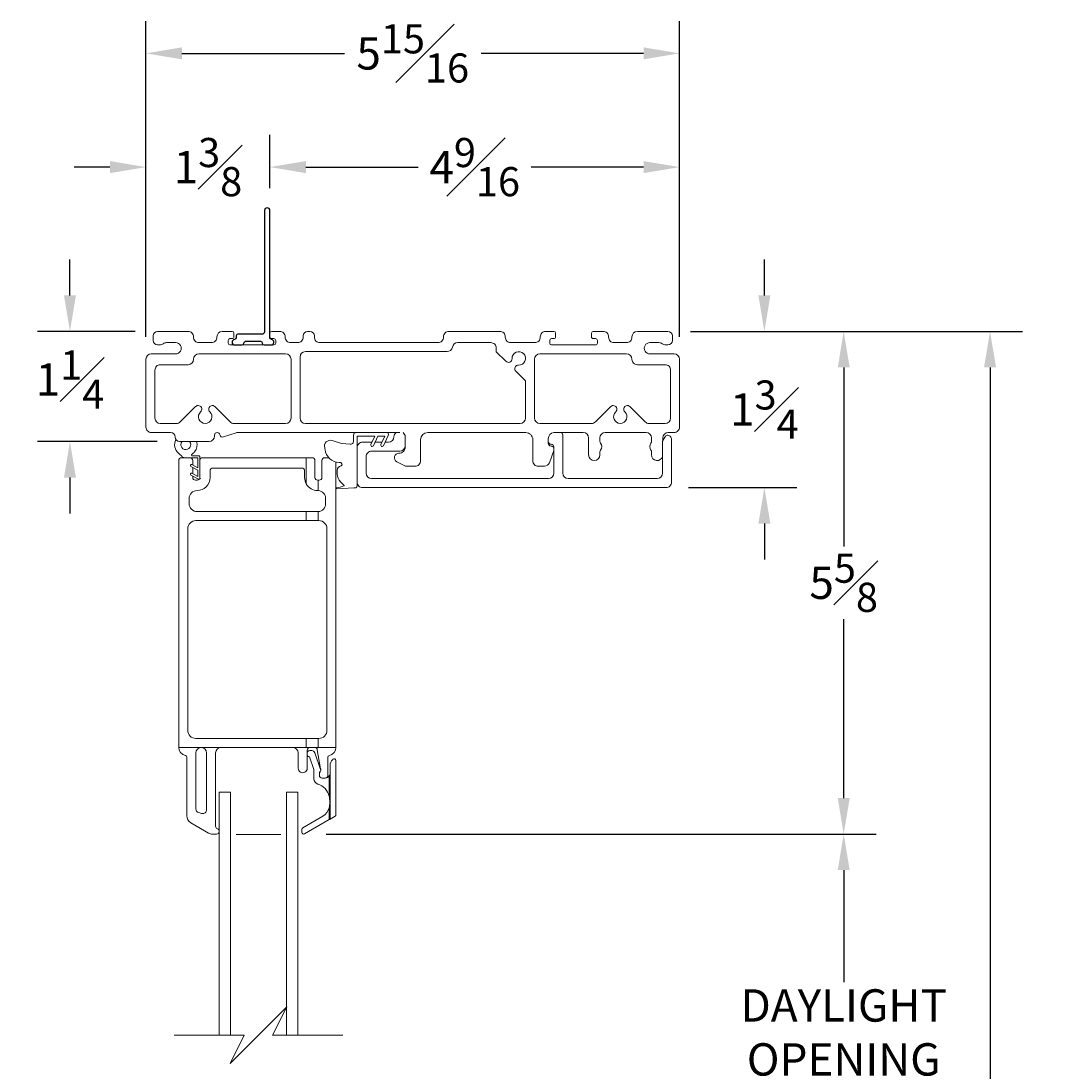
# Model space of a CAD drawing. Units: inches. Extents: x 13.7 to 104.6, y 100.4 to 125.1.
# Drawn here: x 14 to 25.7, y 113.4 to 125.1 of the extents above; entities that cross this region are included whole.
import ezdxf

# ---------------------------------------------------------------- set-up
doc = ezdxf.new("R2010")
doc.units = ezdxf.units.IN
doc.header["$LTSCALE"] = 0.5
doc.header["$MEASUREMENT"] = 0
doc.layers.add('DIM', color=8, linetype='Continuous')
doc.styles.add('Fraction', font='fracsimp.shx')
doc.dimstyles.new('Fraction', dxfattribs={"dimscale": 0, "dimtxt": 0.09, "dimasz": 0.1, "dimexe": 0.09, "dimexo": 0.0625, "dimgap": 0.02, "dimtad": 0, "dimtih": 1, "dimtoh": 1, "dimdec": 4, "dimzin": 0, "dimdsep": 46, "dimlunit": 5, "dimtxsty": 'Fraction', "dimcen": 0, "dimclrd": 256, "dimclre": 256, "dimclrt": 1, "dimadec": 1, "dimazin": 1, "dimtfac": 0.9, "dimtdec": 4, "dimtofl": 0, "dimtmove": 1, "dimatfit": 1, "dimfxl": 1, "dimfrac": 1, "dimtolj": 1, "dimtzin": 0, "dimlwd": -1, "dimlwe": -1, "dimarcsym": 0})

# ---------------------------------------------------------------- blocks, each defined once
blk = doc.blocks.new('*D73')
at = {"layer": 'DIM', "transparency": 16777216}
for p, q in [((17.417, 116.038), (23.539, 116.038)), ((23.179, 115.638), (23.179, 114.392)), ((23.179, 112.026), (23.179, 113.272)), ((17.417, 111.626), (23.539, 111.626))]:
    blk.add_line(p, q, dxfattribs=at)
for points in [[(23.113, 115.638), (23.246, 115.638), (23.179, 116.038)], [(23.113, 112.026), (23.246, 112.026), (23.179, 111.626)]]:
    blk.add_solid(points, dxfattribs=at)
at = {"layer": 'DIM', "color": 1, "transparency": 16777216, "insert": (23.179, 114.312), "char_height": 0.36, "attachment_point": 2, "style": 'Fraction'}
blk.add_mtext('\\A1;DAYLIGHT\\POPENING', dxfattribs=at)
blk = doc.blocks.new('*D71')
at = {"layer": 'DIM', "transparency": 16777216}
for p, q in [((21.472, 121.63), (25.168, 121.63)), ((24.808, 121.23), (24.808, 111.969)), ((24.808, 101.588), (24.808, 110.849)), ((21.472, 101.188), (25.168, 101.188))]:
    blk.add_line(p, q, dxfattribs=at)
for points in [[(24.741, 121.23), (24.875, 121.23), (24.808, 121.63)], [(24.741, 101.588), (24.875, 101.588), (24.808, 101.188)]]:
    blk.add_solid(points, dxfattribs=at)
at = {"layer": 'DIM', "color": 1, "transparency": 16777216, "insert": (24.808, 111.409), "char_height": 0.36, "attachment_point": 5, "style": 'Fraction'}
blk.add_mtext('\\A1;FRAME\\PHEIGHT', dxfattribs=at)
blk = doc.blocks.new('*D65')
at = {"layer": 'DIM', "transparency": 16777216}
for p, q in [((15.412, 121.57), (15.412, 125.083)), ((21.352, 121.57), (21.352, 125.083)), ((15.812, 124.723), (17.622, 124.723)), ((20.952, 124.723), (19.143, 124.723))]:
    blk.add_line(p, q, dxfattribs=at)
for points in [[(15.812, 124.79), (15.812, 124.657), (15.412, 124.723)], [(20.952, 124.79), (20.952, 124.657), (21.352, 124.723)]]:
    blk.add_solid(points, dxfattribs=at)
at = {"layer": 'DIM', "color": 1, "transparency": 16777216, "insert": (18.382, 124.723), "char_height": 0.36, "attachment_point": 5, "style": 'Fraction'}
blk.add_mtext('\\A1;5{\\H0.900000x;\\S15#16;}', dxfattribs=at)
blk = doc.blocks.new('*D70')
at = {"layer": 'DIM', "transparency": 16777216}
for p, q in [((22.296, 122.03), (22.296, 122.43)), ((21.472, 121.63), (22.656, 121.63)), ((21.453, 119.893), (22.656, 119.893)), ((22.296, 119.493), (22.296, 119.093))]:
    blk.add_line(p, q, dxfattribs=at)
for points in [[(22.23, 122.03), (22.363, 122.03), (22.296, 121.63)], [(22.23, 119.493), (22.363, 119.493), (22.296, 119.893)]]:
    blk.add_solid(points, dxfattribs=at)
at = {"layer": 'DIM', "color": 1, "transparency": 16777216, "insert": (22.296, 120.761), "char_height": 0.36, "attachment_point": 5, "style": 'Fraction'}
blk.add_mtext('\\A1;1{\\H0.900000x;\\S3#4;}', dxfattribs=at)
blk = doc.blocks.new('*D67')
at = {"layer": 'DIM', "transparency": 16777216}
for p, q in [((14.566, 122.03), (14.566, 122.43)), ((15.292, 121.63), (14.206, 121.63)), ((15.537, 120.405), (14.206, 120.405)), ((14.566, 120.005), (14.566, 119.605))]:
    blk.add_line(p, q, dxfattribs=at)
for points in [[(14.5, 122.03), (14.633, 122.03), (14.566, 121.63)], [(14.5, 120.005), (14.633, 120.005), (14.566, 120.405)]]:
    blk.add_solid(points, dxfattribs=at)
at = {"layer": 'DIM', "color": 1, "transparency": 16777216, "insert": (14.566, 121.095), "char_height": 0.36, "attachment_point": 5, "style": 'Fraction'}
blk.add_mtext('\\A1;1{\\H0.900000x;\\S1#4;}', dxfattribs=at)
blk = doc.blocks.new('*D68')
at = {"layer": 'DIM', "transparency": 16777216}
for p, q in [((21.472, 121.63), (23.539, 121.63)), ((23.179, 121.23), (23.179, 119.238)), ((23.179, 116.438), (23.179, 118.43)), ((17.417, 116.038), (23.539, 116.038))]:
    blk.add_line(p, q, dxfattribs=at)
for points in [[(23.113, 121.23), (23.246, 121.23), (23.179, 121.63)], [(23.113, 116.438), (23.246, 116.438), (23.179, 116.038)]]:
    blk.add_solid(points, dxfattribs=at)
at = {"layer": 'DIM', "color": 1, "transparency": 16777216, "insert": (23.179, 118.834), "char_height": 0.36, "attachment_point": 5, "style": 'Fraction'}
blk.add_mtext('\\A1;5{\\H0.900000x;\\S5#8;}', dxfattribs=at)
blk = doc.blocks.new('*D66')
at = {"layer": 'DIM', "transparency": 16777216}
for p, q in [((15.412, 121.57), (15.412, 123.818)), ((16.792, 123.225), (16.792, 123.818)), ((15.012, 123.458), (14.612, 123.458)), ((17.192, 123.458), (17.592, 123.458))]:
    blk.add_line(p, q, dxfattribs=at)
for points in [[(15.012, 123.525), (15.012, 123.391), (15.412, 123.458)], [(17.192, 123.525), (17.192, 123.391), (16.792, 123.458)]]:
    blk.add_solid(points, dxfattribs=at)
at = {"layer": 'DIM', "color": 1, "transparency": 16777216, "insert": (16.102, 123.458), "char_height": 0.36, "attachment_point": 5, "style": 'Fraction'}
blk.add_mtext('\\A1;1{\\H0.900000x;\\S3#8;}', dxfattribs=at)
blk = doc.blocks.new('*D64')
at = {"layer": 'DIM', "transparency": 16777216}
for p, q in [((16.792, 123.225), (16.792, 123.818)), ((21.352, 121.57), (21.352, 123.818)), ((17.192, 123.458), (18.443, 123.458)), ((20.952, 123.458), (19.702, 123.458))]:
    blk.add_line(p, q, dxfattribs=at)
for points in [[(17.192, 123.525), (17.192, 123.391), (16.792, 123.458)], [(20.952, 123.525), (20.952, 123.391), (21.352, 123.458)]]:
    blk.add_solid(points, dxfattribs=at)
at = {"layer": 'DIM', "color": 1, "transparency": 16777216, "insert": (19.072, 123.458), "char_height": 0.36, "attachment_point": 5, "style": 'Fraction'}
blk.add_mtext('\\A1;4{\\H0.900000x;\\S9#16;}', dxfattribs=at)
blk = doc.blocks.new('WS')
at = {"lineweight": 15}
for p, q in [((-0.575, 0.041), (-0.586, 0.236)), ((-0.082, 0.181), (-0.05, 0.284)), ((-0.295, 0.205), (-0.295, 0.193)), ((-0.091, 0.083), (-0.082, 0.179)), ((-0.575, 0.041), (-0.575, 0.026)), ((-0.555, 0.006), (-0.006, 0.006)), ((0.01, 0.046), (-0.061, 0.046)), ((0, 0), (0, -0.192)), ((0.04, -0.333), (0.04, 0.016)), ((-0.106, -0.175), (0, -0.225)), ((0, -0.192), (-0.094, -0.148)), ((0, -0.225), (0, -0.303)), ((-0.106, -0.286), (0.008, -0.34)), ((0, -0.303), (-0.094, -0.259)), ((0.032, -0.34), (0.04, -0.333))]:
    blk.add_line(p, q, dxfattribs=at)
for centre, radius, start, end in [((-0.127, 0.197), 0.168, 97.7235, 177.2478), ((-0.068, -0.076), 0.447, 98.0066, 100.507), ((-0.112, 0.304), 0.0655, 342.5423, 105.997), ((-0.581, 0.236), 0.00525, 9.6608, 184.56), ((-0.286, 0.267), 0.291, 185.8409, 202.8787), ((-0.549, 0.157), 0.00661, 214.0168, 324.8338), ((-0.394, 0.052), 0.181, 114.0332, 145.8251), ((-0.388, -0.033), 0.263, 87.7165, 107.706), ((-0.381, 0.18), 0.0495, 7.7775, 85.6118), ((-0.32, 0.188), 0.012, 187.7853, 230.8514), ((-0.315, 0.194), 0.0201, 230.8533, 356.1939), ((-0.073, 0.178), 0.00987, 162.4669, 175.0824), ((-0.555, 0.026), 0.02, 179.4303, 269.9999), ((-0.056, 0.081), 0.0346, 175.7253, 262.0685), ((-0.006, 0), 0.006, 359.9857, 90.0066), ((0.01, 0.016), 0.03, 0.0007, 90.0005), ((-0.1, -0.162), 0.015, 64.9229, 244.9321), ((-0.1, -0.273), 0.015, 64.9229, 244.9321), ((0.02, -0.324), 0.02, 232.0649, 306.0981)]:
    blk.add_arc(centre, radius, start, end, dxfattribs=at)

msp = doc.modelspace()

# ---------------------------------------------------------------- linework, layer by layer
at = {"color": 7, "lineweight": 15}
for p, q in [((15.93335, 120.14426), (15.93335, 120.19518)), ((17.19735, 120.22518), (16.04135, 120.22518))]:
    msp.add_line(p, q, dxfattribs=at)
msp.add_lwpolyline([(16.79215, 122.97518, 0.41421356), (16.76215, 123.00518, 0.41421356), (16.73215, 122.97518), (16.73215, 121.62022, -0.41421356), (16.71215, 121.60022), (16.43669, 121.60022, 0.41421356), (16.41669, 121.58022), (16.41669, 121.56002, -0.39047487), (16.39833, 121.54008, 0.40044575), (16.37171, 121.51018, 0.42435179), (16.40069, 121.48018), (16.48169, 121.48018, 0.41421356), (16.50169, 121.50018), (16.50169, 121.50022, -0.41421356), (16.52169, 121.52022), (16.68669, 121.52022, -0.41421356), (16.70669, 121.50022), (16.70669, 121.50018, 0.41421356), (16.72669, 121.48018), (16.80669, 121.48018, 0.94681932), (16.80997, 121.54, -0.38256812), (16.79215, 121.55988)], format="xyb", close=True)
for points in [[(21.16515, 120.41229), (21.16515, 120.44518, -0.41420834), (21.22515, 120.50518), (21.29215, 120.50518, 0.41421979), (21.35215, 120.56518), (21.35215, 121.32018, 0.41419441), (21.29215, 121.38018), (21.02215, 121.38018, -1.00000032), (21.02215, 121.50518), (21.12215, 121.50518, -0.15736184), (21.15868, 121.49339, 0.15730399), (21.19961, 121.48018), (21.22215, 121.48018, 0.41419993), (21.27215, 121.53018), (21.27215, 121.58018, 0.41417728), (21.22215, 121.63018), (20.88215, 121.63018, 0.41417645), (20.82215, 121.57018), (20.82215, 121.56518, -0.41423697), (20.76215, 121.50518), (20.62215, 121.50518, -0.41422707), (20.56215, 121.56518), (20.56215, 121.57018, 0.41421732), (20.50215, 121.63018), (20.39215, 121.63018, 0.41408498), (20.37215, 121.61018), (20.37215, 121.57018, 0.41423254), (20.39215, 121.55018), (20.41715, 121.55018, -0.41415888), (20.43715, 121.53018), (20.43715, 121.50018, -0.41422824), (20.41715, 121.48018), (19.92715, 121.48018, -0.41417715), (19.90715, 121.50018), (19.90715, 121.53018, -0.41415471), (19.92715, 121.55018), (19.95215, 121.55018, 0.41423254), (19.97215, 121.57018), (19.97215, 121.61018, 0.41419184), (19.95215, 121.63018), (19.86215, 121.63018, 0.41422738), (19.80215, 121.57018), (19.80215, 121.56518, -0.41422137), (19.74215, 121.50518), (19.47215, 121.50518, -0.41422013), (19.41215, 121.56518), (19.41215, 121.57018, 0.4142179), (19.35215, 121.63018), (18.78465, 121.63018, 0.41422508), (18.72465, 121.57018), (18.72465, 121.56518, -0.41423666), (18.66465, 121.50518), (17.34715, 121.50518, -0.41422), (17.28715, 121.56518), (17.28715, 121.58018, 0.41417843), (17.23715, 121.63018), (17.21215, 121.63018, 0.41417202), (17.16215, 121.58018), (17.16215, 121.56518, -0.41422401), (17.10215, 121.50518), (17.02215, 121.50518, -0.414224), (16.96215, 121.56518), (16.96215, 121.57018, 0.41421848), (16.90215, 121.63018), (16.81215, 121.63018, 0.41408075), (16.79215, 121.61018), (16.79215, 121.57018, 0.41419702), (16.81215, 121.55018), (16.83715, 121.55018, -0.41424747), (16.85715, 121.53018), (16.85715, 121.50018, -0.41419702), (16.83715, 121.48018), (16.34715, 121.48018, -0.41417938), (16.32715, 121.50018), (16.32715, 121.53018, -0.41415891), (16.34715, 121.55018), (16.37215, 121.55018, 0.41422719), (16.39215, 121.57018), (16.39215, 121.61018, 0.41419298), (16.37215, 121.63018), (16.26215, 121.63018, 0.41417509), (16.20215, 121.57018), (16.20215, 121.56518, -0.4142379), (16.14215, 121.50518), (16.00215, 121.50518, -0.41422388), (15.94215, 121.56518), (15.94215, 121.57018, 0.41421863), (15.88215, 121.63018), (15.54215, 121.63018, 0.41419286), (15.49215, 121.58018), (15.49215, 121.53018, 0.41419665), (15.54215, 121.48018), (15.56469, 121.48018, 0.15730399), (15.60561, 121.49339, -0.15736095), (15.64215, 121.50518), (15.74215, 121.50518, -1.00000188), (15.74215, 121.38018), (15.47215, 121.38018, 0.41419996), (15.41215, 121.32018), (15.41215, 120.56518, 0.41422123), (15.47215, 120.50518), (15.68715, 120.50518, -0.41420864), (15.73715, 120.45518, 0.41420691), (15.78715, 120.40518), (16.11515, 120.40518, 0.41420151), (16.17515, 120.46518), (16.17515, 120.47518, -0.41422495), (16.20515, 120.50518), (16.20617, 120.50518, -0.33943521), (16.23515, 120.48294), (16.23663, 120.47741, 0.42909584), (16.27482, 120.45663), (16.41765, 120.50276, -0.07835608), (16.43302, 120.50518), (18.23915, 120.50518)], [(15.74547, 120.42755, 0.35808789), (15.77845, 120.27242), (15.81413, 120.23774, 0.18848631), (15.84396, 120.22518)], [(17.92926, 120.39768), (17.8229, 120.39768, 0.4142223), (17.7629, 120.33768), (17.7629, 119.95268, 0.41423341), (17.8229, 119.89268), (21.2029, 119.89268, 0.41423379), (21.2629, 119.95268), (21.2629, 120.42768, 0.41422345), (21.2129, 120.47768, 0.1368546), (21.18987, 120.45512), (21.1629, 120.4084), (21.1629, 120.05268, -0.41420834), (21.1029, 119.99268), (20.1129, 119.99268, -0.41421121), (20.0529, 120.05268), (20.0529, 120.47518, 0.41422707), (20.0229, 120.50518), (19.9529, 120.50518, 0.38311771), (19.8904, 120.43558), (19.8904, 120.40518, 0.41421568), (19.9204, 120.37518), (19.9229, 120.37518, -0.41422391), (19.9529, 120.34518), (19.9529, 120.05268, -0.41421121), (19.8929, 119.99268), (17.9229, 119.99268, -0.41421084), (17.8629, 120.05268), (17.8629, 120.23768, -0.4142223), (17.9229, 120.29768), (18.2379, 120.29768, 0.41421084), (18.2979, 120.35768), (18.2979, 120.45768, 0.23244305), (18.27455, 120.50518)], [(18.19624, 120.50518, 0.2324503), (18.1729, 120.45768, -0.41421084), (18.1129, 120.39768), (18.07349, 120.39768)], [(19.9529, 120.30685), (19.90345, 120.16981, -0.31606407), (19.84701, 120.13018), (19.77915, 120.13018, -0.41421904), (19.71915, 120.19018), (19.71915, 120.42518, 0.41421503), (19.63915, 120.50518), (18.54915, 120.50518, 0.41421342), (18.46915, 120.42518), (18.46915, 120.19018, -0.41421376), (18.40915, 120.13018), (18.31422, 120.13018, -0.12372384), (18.28586, 120.1373), (18.20415, 120.18111, -0.77988838), (18.22777, 120.27518, 0.41421844), (18.29915, 120.34655), (18.29915, 120.44518), (18.29799, 120.45688), (18.2979, 120.45736)], [(19.9529, 120.33605, 0.28953054), (19.92264, 120.35518, -0.41421556), (19.88915, 120.38867), (19.88915, 120.42518), (19.89036, 120.43907), (19.89054, 120.44004)], [(21.1629, 120.23906, -0.87372548), (21.04015, 120.25568), (21.04015, 120.29173, 0.16908293), (21.03366, 120.31037, -0.3481504), (21.03366, 120.38799, 0.16915037), (21.04015, 120.40662), (21.04015, 120.44518, 0.41421121), (20.98015, 120.50518), (20.52515, 120.50518, 0.41421121), (20.46515, 120.44518), (20.46515, 120.40662, 0.16913403), (20.47163, 120.38799, -0.34816465), (20.47163, 120.31037, 0.1690666), (20.46515, 120.29173), (20.46515, 120.25568, -0.99999713), (20.34015, 120.25568), (20.34015, 120.44518, 0.41421121), (20.28015, 120.50518), (19.96915, 120.50518)], [(17.19735, 119.52518), (17.19735, 119.62518), (17.32235, 119.62518), (17.33038, 119.62554), (17.33038, 119.52518), (17.19735, 119.52518), (15.96735, 119.52518, 0.41419915), (15.87735, 119.43518), (15.87735, 117.19218, 0.41422318), (15.96735, 117.10218), (17.19735, 117.10218), (17.33038, 117.10218), (17.33038, 117.00218), (17.29038, 117.00218), (17.23735, 117.00218, 0.41419801), (17.20735, 116.97218), (17.20735, 116.77022, -1.00000159), (17.10735, 116.77022), (17.10735, 116.94218, 0.41419941), (17.04735, 117.00218), (16.24735, 117.00218), (16.02735, 117.00218, -0.41420718), (16.08735, 116.94218), (16.08735, 116.3122, -0.49316706), (16.03071, 116.26874), (16.00071, 116.27677, -0.33943617), (15.96735, 116.32024), (15.96735, 116.94218, -0.41419892), (16.02735, 117.00218), (15.77735, 117.00218), (15.77735, 120.19518, -0.41417788), (15.80735, 120.22518), (15.84396, 120.22518), (15.99135, 120.22518), (15.99135, 120.11349), (15.92469, 120.14885, 0.99998493), (15.91297, 120.12677), (15.99135, 120.08518), (15.99135, 120.0175), (15.92469, 120.05286, 0.99992708), (15.91297, 120.03078), (15.99614, 119.98664, 0.28281805), (16.00662, 119.98668), (16.02035, 119.99518), (16.01135, 119.99518), (16.01135, 120.23518, 0.41428761), (16.00135, 120.24518), (15.93145, 120.24518, -0.74375745), (15.92523, 120.26587, 0.07796694), (15.95388, 120.29199, 0.24474603), (15.97624, 120.40518)], [(15.81393, 120.40518), (15.80554, 120.39123), (15.80135, 120.37018, 1.4218213), (15.89878, 120.40518)], [(17.29241, 120.20264), (17.29278, 120.20103), (17.29335, 120.19518), (17.29335, 120.00518, 0.41419819), (17.32335, 119.97518), (17.33038, 119.97518), (17.33038, 119.8599), (17.32335, 119.86018, -0.26952161), (17.19735, 119.93342), (17.19735, 120.22518), (17.26335, 120.22518), (17.26921, 120.2246), (17.27186, 120.22395)], [(17.37135, 120.19521), (17.37135, 120.00518, -0.41419762), (17.34135, 119.97518), (17.33038, 119.97518)], [(17.19735, 119.62518), (15.98235, 119.62518, -0.4142151), (15.89235, 119.71518), (15.89235, 119.77118, -0.41421846), (15.98135, 119.86018, 0.41421767), (16.12635, 120.00518), (16.12635, 120.08018, -0.41422281), (16.15635, 120.11018), (17.14835, 120.11018, -0.41422394), (17.17835, 120.08018), (17.17835, 120.00518, 0.13014326), (17.19735, 119.93342)], [(17.52735, 120.17604), (17.52735, 117.00218, -0.36162137), (17.45372, 116.91368, 0.36163758), (17.43735, 116.89401), (17.43735, 116.69218, -0.41423828), (17.40735, 116.66218)], [(15.93335, 120.01996), (15.93335, 120.00518, 0.41419887), (15.96335, 119.97518), (15.98135, 119.97518, 0.2176254), (16.00404, 119.98555)], [(17.33038, 119.62554, 0.38829487), (17.41235, 119.71518), (17.41235, 119.77118, 0.39123168), (17.33038, 119.8599)], [(17.33038, 117.10218), (17.33735, 117.10218, 0.41422279), (17.42735, 117.19218), (17.42735, 119.43518, 0.41419876), (17.33735, 119.52518), (17.33038, 119.52518)], [(15.77735, 117.00218, 0.3616052), (15.85099, 116.91368, -0.36162039), (15.86735, 116.89401), (15.86735, 116.2413, 0.26793264), (15.91235, 116.16336), (16.10849, 116.05013, 0.13172477), (16.15349, 116.03807), (16.19835, 116.03807, 0.41427711), (16.22735, 116.06707)], [(16.22735, 116.06907, 0.3211261), (16.20769, 116.09652, -0.32117659), (16.18735, 116.12492), (16.18735, 116.94218, -0.41421289), (16.24735, 117.00218)], [(17.34235, 116.70975), (17.34235, 116.73218, 0.44033527), (17.3562, 116.75823), (17.29034, 116.94388, 0.31751186), (17.25735, 116.96718), (17.23735, 116.96718, 0.26326274), (17.20735, 116.9502)], [(17.46235, 116.71718, -0.15435754), (17.45235, 116.68556, -0.24428938), (17.40735, 116.66218), (17.37235, 116.66218, -0.41422001), (17.34235, 116.69218), (17.34235, 116.70975, -0.19886247), (17.35114, 116.73097, 0.19900962), (17.35735, 116.74597), (17.35735, 116.75959, 0.04309731), (17.35691, 116.76473), (17.31994, 116.97732, 0.36459344), (17.29038, 117.00218)], [(17.46235, 116.41553), (17.45735, 116.41553), (17.45735, 116.36941, -0.06481366), (17.45235, 116.331, -0.19965569), (17.38235, 116.2395), (17.15735, 116.1096, 0.26789414), (17.14735, 116.09228), (17.14735, 116.05764, 0.57737827), (17.17735, 116.04032), (17.45235, 116.19909, -0.00313887), (17.46235, 116.20486), (17.46235, 116.79848, -0.19890294), (17.49164, 116.86919), (17.49321, 116.87076, -0.66821682), (17.52735, 116.85661), (17.52735, 116.25394, -0.26794728), (17.51735, 116.23662), (17.46235, 116.20486)], [(17.45735, 116.41553, 0.0579298), (17.45235, 116.45855, 0.26657573), (17.32478, 116.59481, -0.32957435), (17.28235, 116.65218), (17.28235, 116.75703), (17.23252, 116.89751, -0.22639664), (17.20735, 116.91415)]]:
    msp.add_lwpolyline(points, format="xyb", dxfattribs=at)
for points in [[(19.55934, 121.25523, 2.54810073), (19.4872, 121.32737, -0.68178803), (19.41894, 121.29759), (19.31215, 121.40439), (19.31215, 121.44518, 0.41421965), (19.25215, 121.50518), (18.88297, 121.50518, 0.36598683), (18.82381, 121.45518, -0.36600134), (18.76465, 121.40518), (17.18715, 121.40518, 0.41417481), (17.12715, 121.34518), (17.12715, 120.66518, 0.41419941), (17.18715, 120.60518), (19.57715, 120.60518, 0.41420128), (19.63715, 120.66518), (19.63715, 121.07938), (19.52956, 121.18698, -0.68181727)], [(16.02114, 120.73616, 1.01888463), (15.96565, 120.79377), (15.79463, 120.62275, -0.19886871), (15.7522, 120.60518), (15.57215, 120.60518, -0.41420035), (15.51215, 120.66518), (15.51215, 121.20018, -0.41422495), (15.57215, 121.26018), (15.88215, 121.26018, 0.41417509), (15.94215, 121.32018, -0.4141978), (16.00215, 121.38018), (16.96715, 121.38018, -0.414198), (17.02715, 121.32018), (17.02715, 120.66518, -0.41420704), (16.96715, 120.60518), (16.39209, 120.60518, -0.19886916), (16.34966, 120.62275), (16.17865, 120.79377, 1.01888456), (16.12316, 120.73616, -2.54814699)], [(21.19215, 120.60518, 0.41419678), (21.25215, 120.66518), (21.25215, 121.20018, 0.41421867), (21.19215, 121.26018), (20.88215, 121.26018, -0.41422024), (20.82215, 121.32018, 0.4141953), (20.76215, 121.38018), (19.79715, 121.38018, 0.41419441), (19.73715, 121.32018), (19.73715, 120.66518, 0.41421159), (19.79715, 120.60518), (20.3722, 120.60518, 0.19887047), (20.41463, 120.62275), (20.58565, 120.79377, -1.01888354), (20.64114, 120.73616, 2.54814095), (20.74316, 120.73616, -1.01889), (20.79865, 120.79377), (20.96966, 120.62275, 0.1988673), (21.01209, 120.60518)]]:
    msp.add_lwpolyline(points, format="xyb", close=True, dxfattribs=at)
for points in [[(18.04038, 120.39768), (17.96238, 120.39768)], [(17.44739, 120.22518), (17.40135, 120.22518)], [(15.93335, 120.04827), (15.93335, 120.11595)], [(17.52735, 120.1602), (17.52735, 120.17604)], [(17.19735, 117.10218), (17.19735, 117.00218)], [(17.04735, 117.00218), (17.19735, 117.00218), (17.23735, 117.00218)], [(17.52735, 117.00218), (17.33038, 117.00218)], [(17.37235, 116.66218), (17.36657, 116.66274)], [(17.46235, 116.45855), (17.45235, 116.45855), (17.45235, 116.68556)], [(16.35235, 113.80287), (16.35235, 116.50364), (16.22735, 116.50364), (16.22735, 113.80287)], [(16.97735, 113.80287), (16.97735, 116.50364), (17.10235, 116.50364), (17.10235, 113.80287)], [(17.46235, 116.36941), (17.45735, 116.36941)], [(17.45235, 116.19909), (17.45235, 116.331), (17.46235, 116.331)], [(16.91485, 116.03489), (16.41485, 116.03489)], [(17.60235, 113.80287), (16.82234, 113.80287), (16.97982, 114.11783), (16.66485, 113.80287), (16.34989, 113.48791), (16.50737, 113.80287), (15.72735, 113.80287)]]:
    msp.add_lwpolyline(points, dxfattribs=at)
for centre, start, end in [((15.90335, 120.19518), 0.002226, 89.994412), ((16.04136, 120.19518), 90.005588, 179.997774), ((17.26335, 120.19518), 0.002226, 89.994412), ((17.40136, 120.19518), 90.005588, 179.997774)]:
    msp.add_arc(centre, 0.03, start, end, dxfattribs=at)

# ---------------------------------------------------------------- block references
at = {"lineweight": 15, "rotation": 90.00000000000001}
msp.add_blockref('WS', (17.7689, 120.46518), dxfattribs=at)

# ---------------------------------------------------------------- dimensions: what is measured, and where the dimension line sits
at = {"layer": 'DIM'}
for base, p1, p2, picture, middle in [((21.35215, 124.72325), (15.41215, 121.32018), (21.35215, 121.32018), '*D65', (18.38215, 124.72325)), ((16.79215, 123.45813), (15.41215, 121.32018), (16.79215, 122.97518), '*D66', (16.10215, 123.45813)), ((21.35215, 123.45813), (16.79215, 122.97518), (21.35215, 121.32018), '*D64', (19.07215, 123.45813))]:
    dim = msp.add_linear_dim(base=base, p1=p1, p2=p2, dimstyle='Fraction', dxfattribs=at)
    dim.commit()
    dim.dimension.update_dxf_attribs({"geometry": picture, "text_midpoint": middle})
dim = msp.add_linear_dim(base=(14.56641, 120.40518), p1=(15.54215, 121.63018), p2=(15.78715, 120.40518), angle=90, dimstyle='Fraction', dxfattribs=at)
dim.commit()
dim.dimension.update_dxf_attribs({"geometry": '*D67', "text_midpoint": (14.56641, 121.09455), "dimtype": 160})
dim = msp.add_linear_dim(base=(22.29636, 119.89268), p1=(21.22215, 121.63018), p2=(21.2029, 119.89268), angle=90, dimstyle='Fraction', dxfattribs=at)
dim.commit()
dim.dimension.update_dxf_attribs({"geometry": '*D70', "text_midpoint": (22.29636, 120.76143)})
dim = msp.add_linear_dim(base=(23.17944, 121.63018), p1=(17.16735, 116.03764), p2=(21.22215, 121.63018), angle=90, dimstyle='Fraction', override={"dimdec": 3}, dxfattribs=at)
dim.commit()
dim.dimension.update_dxf_attribs({"geometry": '*D68', "text_midpoint": (23.17944, 118.83391)})
dim = msp.add_linear_dim(base=(24.80789, 101.18841), p1=(21.22215, 121.63018), p2=(21.22212, 101.18841), angle=90, text='FRAME\\PHEIGHT', dimstyle='Fraction', dxfattribs=at)
dim.commit()
dim.dimension.update_dxf_attribs({"geometry": '*D71', "text_midpoint": (24.80789, 111.4093), "dimtype": 160})
dim = msp.add_linear_dim(base=(23.17944, 111.62559), p1=(17.16735, 116.03764), p2=(17.16735, 111.62559), angle=90, text='DAYLIGHT\\POPENING', dimstyle='Fraction', dxfattribs=at)
dim.commit()
dim.dimension.update_dxf_attribs({"geometry": '*D73', "text_midpoint": (23.17944, 113.83162)})

doc.saveas('drawing.dxf')
